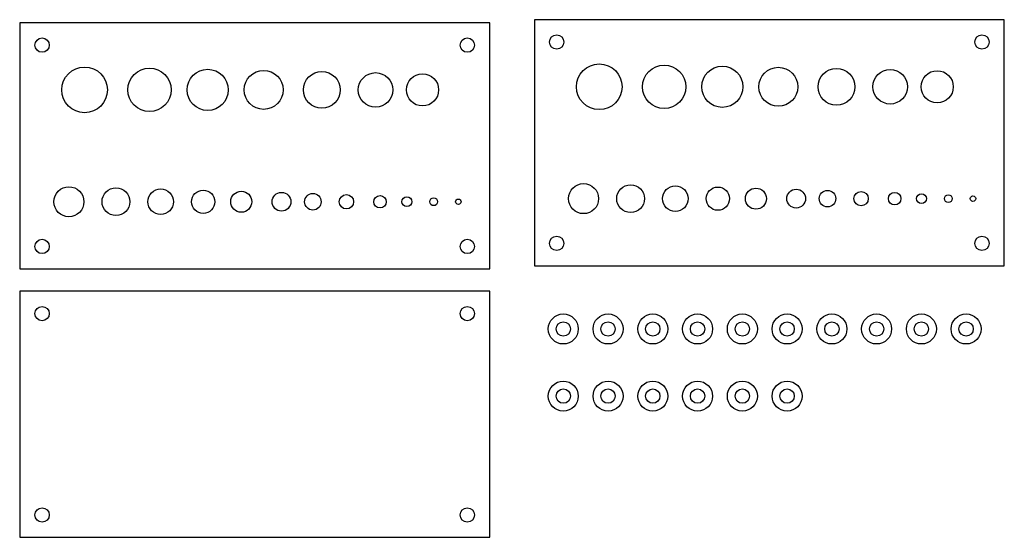
# Model space of a CAD drawing. Units: millimetres. Extents: x 0 to 220, y -115 to 1.
import ezdxf

# ---------------------------------------------------------------- set-up
doc = ezdxf.new("R2010")
doc.units = ezdxf.units.MM
doc.layers.get('0').update_dxf_attribs({"lineweight": 25, "true_color": 0xffffff})

msp = doc.modelspace()

# ---------------------------------------------------------------- linework, layer by layer
for p, q in [((105, 0), (0, 0)), ((0, 0), (0, -55)), ((105, -55), (105, 0)), ((219.98, 0.69), (114.98, 0.69)), ((114.98, 0.69), (114.98, -54.31)), ((219.98, -54.31), (219.98, 0.69)), ((114.98, -54.31), (219.98, -54.31)), ((0, -55), (105, -55)), ((105, -60), (0, -60)), ((0, -60), (0, -115)), ((105, -115), (105, -60)), ((0, -115), (105, -115))]:
    msp.add_line(p, q)
for centre, radius in [((5, -5), 1.6), ((100, -5), 1.6), ((119.98, -4.31), 1.6), ((214.98, -4.31), 1.6), ((14.5, -15), 5.1), ((29, -15), 4.85), ((42, -15), 4.6), ((54.5, -15), 4.35), ((67.5, -15), 4.1), ((129.48, -14.31), 5.1), ((143.98, -14.31), 4.85), ((156.98, -14.31), 4.6), ((169.48, -14.31), 4.35), ((182.48, -14.31), 4.1), ((194.48, -14.31), 3.85), ((204.98, -14.31), 3.6), ((79.5, -15), 3.85), ((90, -15), 3.6), ((11, -40), 3.35), ((21.5, -40), 3.1), ((31.5, -40), 2.85), ((125.98, -39.31), 3.35), ((136.48, -39.31), 3.1), ((146.48, -39.31), 2.85), ((155.98, -39.31), 2.6), ((164.48, -39.31), 2.35), ((173.48, -39.31), 2.1), ((41, -40), 2.6), ((49.5, -40), 2.35), ((58.5, -40), 2.1), ((65.5, -40), 1.85), ((73, -40), 1.6), ((80.5, -40), 1.38), ((86.5, -40), 1.1), ((92.5, -40), 0.875), ((98, -40), 0.6), ((180.48, -39.31), 1.85), ((187.98, -39.31), 1.6), ((195.48, -39.31), 1.38), ((201.48, -39.31), 1.1), ((207.48, -39.31), 0.875), ((212.98, -39.31), 0.6), ((119.98, -49.31), 1.6), ((214.98, -49.31), 1.6), ((5, -50), 1.6), ((100, -50), 1.6), ((5, -65), 1.6), ((100, -65), 1.6), ((121.45, -68.44), 3.35), ((131.45, -68.44), 3.35), ((141.45, -68.44), 3.35), ((151.45, -68.44), 3.35), ((161.45, -68.44), 3.35), ((171.45, -68.44), 3.35), ((181.45, -68.44), 3.35), ((191.45, -68.44), 3.35), ((201.45, -68.44), 3.35), ((211.45, -68.44), 3.35), ((121.45, -68.44), 1.6), ((131.45, -68.44), 1.6), ((141.45, -68.44), 1.6), ((151.45, -68.44), 1.6), ((161.45, -68.44), 1.6), ((171.45, -68.44), 1.6), ((181.45, -68.44), 1.6), ((191.45, -68.44), 1.6), ((201.45, -68.44), 1.6), ((211.45, -68.44), 1.6), ((121.45, -83.44), 3.35), ((131.45, -83.44), 3.35), ((141.45, -83.44), 3.35), ((151.45, -83.44), 3.35), ((161.45, -83.44), 3.35), ((171.45, -83.44), 3.35), ((121.45, -83.44), 1.6), ((131.45, -83.44), 1.6), ((141.45, -83.44), 1.6), ((151.45, -83.44), 1.6), ((161.45, -83.44), 1.6), ((171.45, -83.44), 1.6), ((5, -110), 1.6), ((100, -110), 1.6)]:
    msp.add_circle(centre, radius)

doc.saveas('drawing.dxf')
